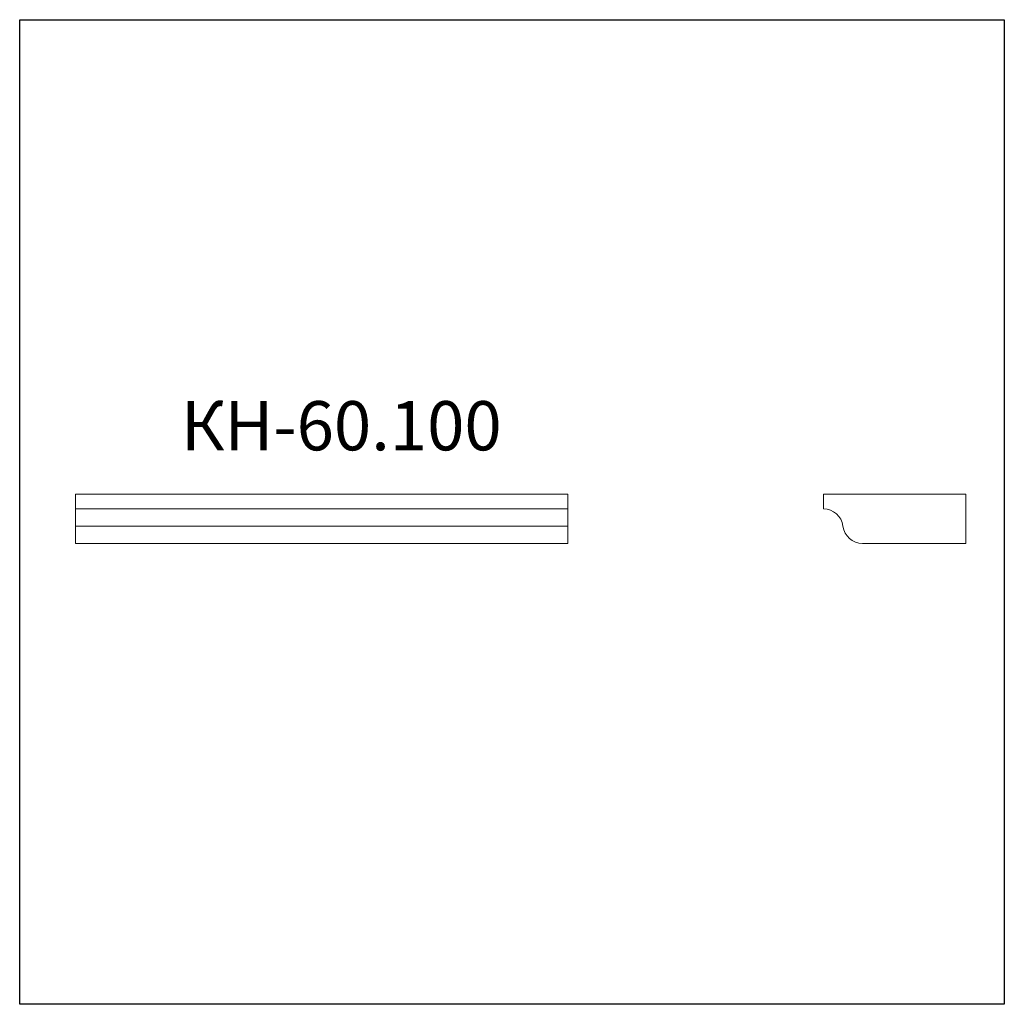
# Model space of a CAD drawing. Units: millimetres. Extents: x 982 to 2982, y 362 to 2362.
import ezdxf

# ---------------------------------------------------------------- set-up
doc = ezdxf.new("R2010")
doc.units = ezdxf.units.MM
doc.styles.add('SLDTEXTSTYLE0', font='TXT', dxfattribs={"width": 0.663})

msp = doc.modelspace()

# ---------------------------------------------------------------- linework, layer by layer
for p, q in [((982.4, 361.9), (982.4, 2361.9)), ((982.4, 2361.9), (2982.4, 2361.9)), ((2982.4, 2361.9), (2982.4, 361.9)), ((2982.4, 361.9), (982.4, 361.9))]:
    msp.add_line(p, q)
at = {"color": 7, "linetype": 'Continuous', "lineweight": 15}
for p, q in [((2095.7, 1398.1), (1095.7, 1398.1)), ((1095.7, 1368.1), (1095.7, 1398.1)), ((2095.7, 1368.1), (2095.7, 1398.1)), ((2614.9, 1368.1), (2614.9, 1398.1)), ((2614.9, 1398.1), (2904.3, 1398.1)), ((2904.3, 1398.1), (2904.3, 1298.1)), ((2095.7, 1368.1), (1095.7, 1368.1)), ((1095.7, 1333.1), (1095.7, 1368.1)), ((2095.7, 1333.1), (2095.7, 1368.1)), ((2095.7, 1333.1), (1095.7, 1333.1)), ((1095.7, 1298.1), (1095.7, 1333.1)), ((2095.7, 1298.1), (2095.7, 1333.1)), ((2095.7, 1298.1), (1095.7, 1298.1)), ((2904.3, 1298.1), (2694.3, 1298.1))]:
    msp.add_line(p, q, dxfattribs=at)
for centre, start, end in [((2614.9, 1328.1), 7.1808, 90), ((2694.3, 1338.1), 187.1808, 270)]:
    msp.add_arc(centre, 40, start, end, dxfattribs=at)

# ---------------------------------------------------------------- texts
at = {"color": 7, "linetype": 'Continuous', "lineweight": 0, "insert": (1309.9, 1587.1), "char_height": 100, "attachment_point": 1, "style": 'SLDTEXTSTYLE0'}
msp.add_mtext('КН-60.100', dxfattribs=at)

doc.saveas('drawing.dxf')
